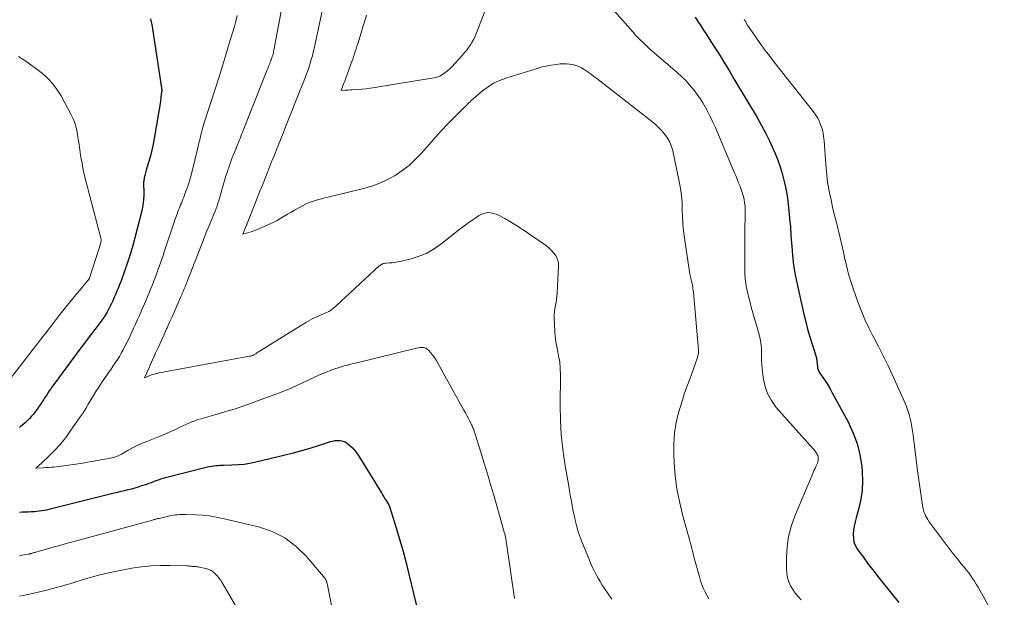
# Model space of a CAD drawing. Units: feet. Extents: x 2015000 to 2020012, y 575000 to 580000.
# Drawn here: x 2017065 to 2017233, y 576685 to 576783 of the extents above; entities that cross this region are included whole.
import ezdxf

# ---------------------------------------------------------------- set-up
doc = ezdxf.new("R2010")
doc.units = ezdxf.units.FT
doc.header["$LTSCALE"] = 100
doc.header["$MEASUREMENT"] = 0
doc.layers.add('CONTOUR INDEX', color=32, linetype='Continuous', lineweight=25)
doc.layers.add('CONTOUR INTERMEDIATE', color=40, linetype='Continuous', lineweight=15)

msp = doc.modelspace()

# ---------------------------------------------------------------- linework, layer by layer
at = {"layer": 'CONTOUR INDEX', "flags": 128}
for points, elevation in [([(2017087.71, 576783.62), (2017087.84, 576783.14), (2017087.94, 576782.65), (2017089.62, 576771.49), (2017089.63, 576771.43), (2017089.63, 576771.36), (2017089.62, 576771.3), (2017089.61, 576771.23), (2017089.6, 576771.16), (2017089.59, 576771.1), (2017089.58, 576771.03), (2017089.56, 576770.97), (2017089.56, 576770.95), (2017089.55, 576770.88), (2017089.54, 576770.8), (2017089.53, 576770.73), (2017089.52, 576770.65), (2017089.49, 576770.39), (2017089.47, 576770.19), (2017089.45, 576769.98), (2017089.42, 576769.78), (2017089.39, 576769.57), (2017088.33, 576763.24), (2017088.14, 576762.26), (2017087.94, 576761.28), (2017087.69, 576760.3), (2017087.42, 576759.34), (2017087.1, 576758.27), (2017086.98, 576757.84), (2017086.86, 576757.41), (2017086.76, 576756.98), (2017086.66, 576756.54), (2017086.55, 576756.05), (2017086.52, 576755.86), (2017086.5, 576755.67), (2017086.5, 576755.48), (2017086.51, 576755.29), (2017086.53, 576755.1), (2017086.54, 576754.91), (2017086.55, 576754.72), (2017086.55, 576754.53), (2017086.55, 576753.57), (2017086.52, 576752.9), (2017086.46, 576752.24), (2017086.35, 576751.59), (2017086.21, 576750.94), (2017084.63, 576744.82), (2017084.54, 576744.49), (2017084.44, 576744.15), (2017084.34, 576743.82), (2017084.23, 576743.49), (2017084.12, 576743.16), (2017084.01, 576742.83), (2017083.9, 576742.5), (2017083.78, 576742.17), (2017082.76, 576739.2), (2017082.64, 576738.88), (2017082.52, 576738.55), (2017082.4, 576738.23), (2017082.27, 576737.91), (2017082.14, 576737.59), (2017082.01, 576737.28), (2017081.87, 576736.96), (2017081.73, 576736.65), (2017081.7, 576736.58), (2017081.55, 576736.23), (2017081.39, 576735.88), (2017081.23, 576735.53), (2017081.07, 576735.18), (2017081.04, 576735.11), (2017080.86, 576734.73), (2017080.67, 576734.35), (2017080.47, 576733.97), (2017080.27, 576733.6), (2017080.26, 576733.59), (2017080.04, 576733.22), (2017079.81, 576732.85), (2017079.56, 576732.5), (2017079.3, 576732.15), (2017078.23, 576730.75), (2017077.44, 576729.7), (2017076.64, 576728.65), (2017075.86, 576727.6), (2017075.07, 576726.54), (2017071.24, 576721.38), (2017070.98, 576721.02), (2017070.73, 576720.65), (2017070.48, 576720.28), (2017070.24, 576719.91), (2017070, 576719.53), (2017069.75, 576719.16), (2017069.51, 576718.78), (2017069.26, 576718.41), (2017068.41, 576717.17), (2017068.11, 576716.75), (2017067.79, 576716.35), (2017067.46, 576715.96), (2017067.11, 576715.58), (2017066.74, 576715.21), (2017066.37, 576714.86), (2017065.98, 576714.53), (2017065.58, 576714.2), (2017065.41, 576714.08)], 760), ([(2017180.35, 576783.9), (2017180.84, 576783.18), (2017181.33, 576782.45), (2017181.81, 576781.72), (2017182.29, 576780.98), (2017182.76, 576780.24), (2017183.56, 576778.97), (2017184.43, 576777.59), (2017185.28, 576776.21), (2017186.13, 576774.82), (2017186.97, 576773.42), (2017190.9, 576766.83), (2017191.66, 576765.49), (2017192.39, 576764.13), (2017193.06, 576762.74), (2017193.7, 576761.33), (2017193.98, 576760.68), (2017194.42, 576759.57), (2017194.82, 576758.45), (2017195.17, 576757.31), (2017195.48, 576756.16), (2017195.73, 576754.99), (2017195.95, 576753.82), (2017196.13, 576752.64), (2017196.27, 576751.46), (2017196.31, 576751.03), (2017196.44, 576749.62), (2017196.57, 576748.22), (2017196.67, 576746.81), (2017196.76, 576745.41), (2017196.79, 576744.94), (2017196.93, 576743.31), (2017197.12, 576741.68), (2017197.38, 576740.06), (2017197.71, 576738.46), (2017198.86, 576733.32), (2017199.17, 576732.04), (2017199.5, 576730.77), (2017199.86, 576729.51), (2017200.25, 576728.25), (2017200.96, 576726.06), (2017201, 576725.9), (2017201.03, 576725.74), (2017201.06, 576725.58), (2017201.07, 576725.42), (2017201.08, 576725.26), (2017201.1, 576725.1), (2017201.11, 576724.94), (2017201.12, 576724.78), (2017201.16, 576724.47), (2017201.21, 576724.17), (2017201.29, 576723.87), (2017201.42, 576723.59), (2017201.58, 576723.32), (2017202.09, 576722.58), (2017202.52, 576721.94), (2017202.93, 576721.3), (2017203.32, 576720.64), (2017203.7, 576719.97), (2017206.38, 576715.02), (2017207.22, 576713.19), (2017207.92, 576711.32), (2017208.39, 576709.38), (2017208.7, 576707.4), (2017208.79, 576706.49), (2017208.85, 576704.93), (2017208.8, 576703.38), (2017208.58, 576701.85), (2017208.23, 576700.32), (2017207.76, 576698.67), (2017207.58, 576697.97), (2017207.44, 576697.28), (2017207.33, 576696.58), (2017207.26, 576695.87), (2017207.28, 576695.18), (2017207.39, 576694.52), (2017207.64, 576693.89), (2017207.99, 576693.29), (2017208.93, 576692.01), (2017209.83, 576690.8), (2017210.74, 576689.6), (2017211.67, 576688.41), (2017212.61, 576687.23), (2017214.23, 576685.24), (2017215.01, 576684.24)], 740), ([(2017065.42, 576699.65), (2017065.92, 576699.68), (2017066.41, 576699.7), (2017066.9, 576699.72), (2017067.4, 576699.74), (2017067.54, 576699.75), (2017067.96, 576699.77), (2017068.38, 576699.81), (2017068.8, 576699.86), (2017069.22, 576699.91), (2017069.64, 576699.98), (2017070.05, 576700.06), (2017070.47, 576700.15), (2017070.88, 576700.25), (2017081.55, 576702.92), (2017082.14, 576703.06), (2017082.73, 576703.21), (2017083.33, 576703.35), (2017083.92, 576703.49), (2017084.51, 576703.64), (2017085.1, 576703.8), (2017085.68, 576703.97), (2017086.26, 576704.16), (2017087.06, 576704.43), (2017087.46, 576704.57), (2017087.86, 576704.71), (2017088.26, 576704.85), (2017088.66, 576705.01), (2017089.06, 576705.15), (2017089.47, 576705.29), (2017089.87, 576705.41), (2017090.29, 576705.52), (2017097.42, 576707.35), (2017097.77, 576707.43), (2017098.11, 576707.49), (2017098.46, 576707.54), (2017098.8, 576707.58), (2017099.15, 576707.6), (2017099.51, 576707.62), (2017099.86, 576707.64), (2017100.21, 576707.65), (2017101.57, 576707.68), (2017102.6, 576707.74), (2017103.62, 576707.84), (2017104.63, 576708), (2017105.64, 576708.21), (2017110.63, 576709.39), (2017112.06, 576709.75), (2017113.48, 576710.13), (2017114.9, 576710.54), (2017116.31, 576710.98), (2017118.36, 576711.65), (2017118.74, 576711.75), (2017119.12, 576711.82), (2017119.51, 576711.85), (2017119.91, 576711.85), (2017120.29, 576711.8), (2017120.65, 576711.69), (2017120.98, 576711.52), (2017121.3, 576711.29), (2017121.62, 576711.01), (2017122.06, 576710.59), (2017122.47, 576710.15), (2017122.84, 576709.67), (2017123.18, 576709.16), (2017127, 576702.92), (2017127.2, 576702.59), (2017127.4, 576702.26), (2017127.6, 576701.94), (2017127.8, 576701.61), (2017128.14, 576701.07), (2017128.18, 576701.01), (2017128.21, 576700.95), (2017128.24, 576700.9), (2017128.27, 576700.84), (2017128.3, 576700.78), (2017128.33, 576700.72), (2017128.35, 576700.66), (2017128.37, 576700.6), (2017129.52, 576696.95), (2017130.1, 576695.06), (2017130.65, 576693.16), (2017131.15, 576691.25), (2017131.62, 576689.33), (2017133.34, 576682.05)], 760)]:
    msp.add_lwpolyline(points, dxfattribs=dict(at, elevation=elevation))
at = {"layer": 'CONTOUR INTERMEDIATE', "flags": 128}
for points, elevation in [([(2017110.3, 576786.71), (2017108.71, 576778.27), (2017108.66, 576778.06), (2017108.61, 576777.84), (2017108.56, 576777.62), (2017108.5, 576777.41), (2017108.43, 576777.2), (2017108.36, 576776.99), (2017108.29, 576776.78), (2017108.21, 576776.57), (2017108.18, 576776.5), (2017108.08, 576776.26), (2017107.99, 576776.02), (2017107.89, 576775.78), (2017107.8, 576775.54), (2017107.77, 576775.47), (2017107.66, 576775.19), (2017107.55, 576774.92), (2017107.44, 576774.64), (2017107.33, 576774.36), (2017103.49, 576764.64), (2017103.36, 576764.3), (2017103.22, 576763.96), (2017103.09, 576763.62), (2017102.95, 576763.28), (2017102.81, 576762.93), (2017102.68, 576762.59), (2017102.54, 576762.25), (2017102.41, 576761.91), (2017102.36, 576761.81), (2017102.21, 576761.41), (2017102.05, 576761.02), (2017101.89, 576760.63), (2017101.74, 576760.24), (2017101.69, 576760.11), (2017101.51, 576759.65), (2017101.34, 576759.19), (2017101.17, 576758.73), (2017101.01, 576758.26), (2017100.93, 576758.03), (2017100.74, 576757.45), (2017100.55, 576756.87), (2017100.37, 576756.28), (2017100.2, 576755.69), (2017099.45, 576753.1), (2017099.32, 576752.66), (2017099.18, 576752.22), (2017099.04, 576751.78), (2017098.89, 576751.35), (2017098.73, 576750.91), (2017098.56, 576750.48), (2017098.39, 576750.06), (2017098.21, 576749.63), (2017097.94, 576749.01), (2017097.63, 576748.28), (2017097.32, 576747.54), (2017097.02, 576746.8), (2017096.73, 576746.06), (2017096.53, 576745.56), (2017096.25, 576744.85), (2017095.97, 576744.12), (2017095.69, 576743.4), (2017095.42, 576742.68), (2017095.15, 576741.96), (2017094.87, 576741.24), (2017094.59, 576740.52), (2017094.31, 576739.8), (2017093.59, 576738), (2017093.5, 576737.78), (2017093.4, 576737.55), (2017093.31, 576737.32), (2017093.22, 576737.09), (2017093.12, 576736.87), (2017093.02, 576736.64), (2017092.93, 576736.41), (2017092.83, 576736.19), (2017092.2, 576734.77), (2017091.79, 576733.83), (2017091.37, 576732.89), (2017090.96, 576731.96), (2017090.54, 576731.03), (2017090.45, 576730.83), (2017089.99, 576729.8), (2017089.52, 576728.77), (2017089.06, 576727.74), (2017088.59, 576726.71), (2017087.85, 576725.08), (2017087.66, 576724.65), (2017087.46, 576724.22), (2017087.27, 576723.8), (2017087.08, 576723.37), (2017086.69, 576722.52), (2017087.5, 576722.85), (2017087.91, 576723.01), (2017088.32, 576723.14), (2017088.74, 576723.25), (2017089.17, 576723.34), (2017104.57, 576726.17), (2017104.68, 576726.19), (2017104.79, 576726.22), (2017104.9, 576726.25), (2017105.01, 576726.29), (2017105.11, 576726.33), (2017105.21, 576726.38), (2017105.31, 576726.43), (2017105.41, 576726.49), (2017105.61, 576726.62), (2017105.8, 576726.74), (2017105.99, 576726.86), (2017106.19, 576726.98), (2017106.38, 576727.11), (2017114.14, 576731.95), (2017114.53, 576732.18), (2017114.93, 576732.4), (2017115.34, 576732.6), (2017115.76, 576732.79), (2017116.18, 576732.97), (2017116.6, 576733.15), (2017117.01, 576733.33), (2017117.43, 576733.52), (2017117.56, 576733.58), (2017118.03, 576733.82), (2017118.48, 576734.09), (2017118.9, 576734.4), (2017119.3, 576734.74), (2017126.64, 576741.55), (2017126.76, 576741.65), (2017126.9, 576741.75), (2017127.04, 576741.83), (2017127.18, 576741.9), (2017127.34, 576741.95), (2017127.49, 576742), (2017127.66, 576742.02), (2017127.82, 576742.04), (2017128.39, 576742.07), (2017128.83, 576742.1), (2017129.28, 576742.15), (2017129.72, 576742.23), (2017130.16, 576742.32), (2017132.07, 576742.79), (2017133.43, 576743.22), (2017134.73, 576743.75), (2017135.95, 576744.45), (2017137.12, 576745.25), (2017140.42, 576747.85), (2017141.17, 576748.43), (2017141.94, 576748.99), (2017142.72, 576749.54), (2017143.5, 576750.07), (2017143.57, 576750.12), (2017144.34, 576750.46), (2017145.12, 576750.63), (2017145.91, 576750.54), (2017146.71, 576750.29), (2017147.03, 576750.13), (2017147.99, 576749.61), (2017148.93, 576749.07), (2017149.86, 576748.5), (2017150.77, 576747.91), (2017154.37, 576745.49), (2017154.91, 576745.1), (2017155.42, 576744.69), (2017155.89, 576744.24), (2017156.35, 576743.76), (2017156.71, 576743.23), (2017156.97, 576742.68), (2017157.1, 576742.08), (2017157.14, 576741.44), (2017156.89, 576736.95), (2017156.84, 576736.42), (2017156.78, 576735.89), (2017156.7, 576735.36), (2017156.59, 576734.84), (2017156.5, 576734.32), (2017156.43, 576733.79), (2017156.41, 576733.26), (2017156.41, 576732.73), (2017156.52, 576730.37), (2017156.58, 576729.5), (2017156.68, 576728.63), (2017156.81, 576727.77), (2017156.98, 576726.91), (2017157.2, 576725.92), (2017157.27, 576725.56), (2017157.33, 576725.2), (2017157.37, 576724.84), (2017157.4, 576724.47), (2017157.42, 576724.11), (2017157.43, 576723.74), (2017157.44, 576723.38), (2017157.44, 576723.01), (2017157.39, 576717.82), (2017157.44, 576715.33), (2017157.57, 576712.84), (2017157.84, 576710.36), (2017158.2, 576707.89), (2017158.8, 576704.4), (2017158.93, 576703.68), (2017159.05, 576702.95), (2017159.18, 576702.23), (2017159.31, 576701.51), (2017159.44, 576700.79), (2017159.58, 576700.07), (2017159.73, 576699.36), (2017159.88, 576698.64), (2017159.96, 576698.28), (2017160.18, 576697.39), (2017160.43, 576696.51), (2017160.72, 576695.65), (2017161.04, 576694.79), (2017162.38, 576691.48), (2017162.65, 576690.85), (2017162.93, 576690.23), (2017163.22, 576689.62), (2017163.53, 576689.01), (2017163.86, 576688.41), (2017164.21, 576687.82), (2017164.57, 576687.24), (2017164.94, 576686.67), (2017166.17, 576684.86)], 752), ([(2017117.32, 576786.8), (2017115.55, 576778.58), (2017115.4, 576777.95), (2017115.25, 576777.32), (2017115.07, 576776.7), (2017114.89, 576776.08), (2017114.69, 576775.46), (2017114.48, 576774.85), (2017114.26, 576774.24), (2017114.03, 576773.64), (2017113.95, 576773.45), (2017113.67, 576772.75), (2017113.39, 576772.05), (2017113.12, 576771.35), (2017112.84, 576770.65), (2017112.76, 576770.44), (2017112.44, 576769.64), (2017112.12, 576768.84), (2017111.8, 576768.03), (2017111.49, 576767.23), (2017110.92, 576765.8), (2017110.62, 576765.04), (2017110.31, 576764.27), (2017110.01, 576763.5), (2017109.7, 576762.73), (2017109.4, 576761.97), (2017109.09, 576761.2), (2017108.78, 576760.43), (2017108.48, 576759.66), (2017108.38, 576759.43), (2017108.03, 576758.55), (2017107.68, 576757.66), (2017107.32, 576756.78), (2017106.97, 576755.89), (2017106.63, 576755.04), (2017106.34, 576754.3), (2017106.04, 576753.55), (2017105.75, 576752.8), (2017105.45, 576752.06), (2017104.16, 576748.78), (2017104.14, 576748.73), (2017104.12, 576748.67), (2017104.1, 576748.62), (2017104.08, 576748.57), (2017104.04, 576748.46), (2017104.01, 576748.37), (2017103.42, 576746.97), (2017104.21, 576747.19), (2017104.61, 576747.31), (2017105, 576747.44), (2017105.39, 576747.58), (2017105.77, 576747.73), (2017107.44, 576748.42), (2017108.06, 576748.7), (2017108.68, 576748.99), (2017109.28, 576749.32), (2017109.87, 576749.67), (2017110.45, 576750.03), (2017111.04, 576750.38), (2017111.63, 576750.72), (2017112.23, 576751.06), (2017113.71, 576751.86), (2017114.21, 576752.11), (2017114.72, 576752.34), (2017115.24, 576752.54), (2017115.77, 576752.71), (2017116.31, 576752.86), (2017116.85, 576753), (2017117.39, 576753.14), (2017117.93, 576753.28), (2017123.95, 576754.75), (2017125.35, 576755.16), (2017126.72, 576755.66), (2017128.04, 576756.27), (2017129.32, 576756.97), (2017130.53, 576757.78), (2017131.69, 576758.66), (2017132.75, 576759.65), (2017133.76, 576760.7), (2017135.12, 576762.25), (2017136.16, 576763.43), (2017137.23, 576764.6), (2017138.32, 576765.74), (2017139.42, 576766.87), (2017141.25, 576768.69), (2017141.45, 576768.89), (2017141.66, 576769.1), (2017141.87, 576769.3), (2017142.07, 576769.5), (2017142.28, 576769.7), (2017142.49, 576769.9), (2017142.71, 576770.09), (2017142.93, 576770.28), (2017144.22, 576771.39), (2017145.13, 576772.07), (2017146.07, 576772.67), (2017147.09, 576773.14), (2017148.15, 576773.54), (2017153.34, 576775.13), (2017154.19, 576775.37), (2017155.03, 576775.57), (2017155.89, 576775.73), (2017156.75, 576775.86), (2017157.42, 576775.94), (2017157.95, 576775.97), (2017158.49, 576775.98), (2017159.02, 576775.93), (2017159.55, 576775.84), (2017160.06, 576775.7), (2017160.56, 576775.52), (2017161.04, 576775.28), (2017161.5, 576775.01), (2017161.64, 576774.91), (2017162.15, 576774.56), (2017162.66, 576774.19), (2017163.16, 576773.82), (2017163.66, 576773.44), (2017172.94, 576766.19), (2017173.55, 576765.68), (2017174.14, 576765.14), (2017174.7, 576764.57), (2017175.23, 576763.96), (2017175.68, 576763.32), (2017176.07, 576762.64), (2017176.36, 576761.91), (2017176.58, 576761.15), (2017177.67, 576755.92), (2017177.89, 576754.74), (2017178.05, 576753.55), (2017178.14, 576752.35), (2017178.18, 576751.15), (2017178.21, 576749.94), (2017178.28, 576748.74), (2017178.39, 576747.54), (2017178.55, 576746.34), (2017179.47, 576740.15), (2017179.51, 576739.91), (2017179.56, 576739.68), (2017179.61, 576739.45), (2017179.67, 576739.22), (2017179.73, 576738.99), (2017179.79, 576738.76), (2017179.84, 576738.52), (2017179.89, 576738.29), (2017179.91, 576738.2), (2017179.95, 576737.92), (2017180, 576737.64), (2017180.03, 576737.36), (2017180.06, 576737.07), (2017180.93, 576727.21), (2017180.93, 576727.08), (2017180.94, 576726.94), (2017180.93, 576726.81), (2017180.92, 576726.68), (2017180.9, 576726.55), (2017180.88, 576726.42), (2017180.84, 576726.29), (2017180.8, 576726.16), (2017179.67, 576722.93), (2017179.5, 576722.47), (2017179.34, 576722.02), (2017179.16, 576721.57), (2017178.99, 576721.12), (2017178.82, 576720.67), (2017178.66, 576720.21), (2017178.51, 576719.76), (2017178.36, 576719.3), (2017177.59, 576716.71), (2017177.16, 576714.94), (2017176.85, 576713.16), (2017176.72, 576711.35), (2017176.72, 576709.53), (2017176.78, 576708.06), (2017176.96, 576705.84), (2017177.25, 576703.63), (2017177.68, 576701.44), (2017178.21, 576699.27), (2017179.15, 576695.93), (2017179.28, 576695.45), (2017179.41, 576694.96), (2017179.54, 576694.47), (2017179.67, 576693.97), (2017179.79, 576693.48), (2017179.92, 576692.99), (2017180.05, 576692.5), (2017180.17, 576692.01), (2017181.08, 576688.63), (2017181.27, 576687.98), (2017181.49, 576687.34), (2017181.75, 576686.72), (2017182.04, 576686.11), (2017182.35, 576685.5), (2017182.67, 576684.9)], 748), ([(2017124.47, 576784.27), (2017124.17, 576783.26), (2017123.86, 576782.26), (2017123.55, 576781.25), (2017122.96, 576779.39), (2017122.82, 576778.96), (2017122.68, 576778.52), (2017122.54, 576778.08), (2017122.41, 576777.65), (2017122.27, 576777.21), (2017122.12, 576776.78), (2017121.97, 576776.35), (2017121.82, 576775.91), (2017120.88, 576773.34), (2017120.76, 576773.02), (2017120.63, 576772.7), (2017120.51, 576772.38), (2017120.38, 576772.07), (2017120.13, 576771.43), (2017120.76, 576771.46), (2017121.08, 576771.47), (2017121.39, 576771.49), (2017121.71, 576771.51), (2017122.02, 576771.53), (2017122.9, 576771.59), (2017123.65, 576771.65), (2017124.4, 576771.72), (2017125.15, 576771.82), (2017125.9, 576771.93), (2017135.94, 576773.59), (2017136.44, 576773.71), (2017136.92, 576773.88), (2017137.36, 576774.12), (2017137.78, 576774.41), (2017138.23, 576774.76), (2017138.41, 576774.92), (2017138.58, 576775.07), (2017138.75, 576775.24), (2017138.91, 576775.41), (2017140.77, 576777.45), (2017141.14, 576777.88), (2017141.5, 576778.31), (2017141.83, 576778.76), (2017142.15, 576779.22), (2017142.45, 576779.7), (2017142.72, 576780.19), (2017142.96, 576780.7), (2017143.18, 576781.22), (2017145.03, 576786.08)], 744), ([(2017165.74, 576785.95), (2017169.82, 576781.34), (2017170.24, 576780.87), (2017170.67, 576780.4), (2017171.12, 576779.95), (2017171.57, 576779.51), (2017172.02, 576779.07), (2017172.49, 576778.64), (2017172.96, 576778.22), (2017173.44, 576777.8), (2017177.33, 576774.46), (2017178.06, 576773.81), (2017178.76, 576773.12), (2017179.41, 576772.4), (2017180.04, 576771.65), (2017180.12, 576771.55), (2017180.67, 576770.82), (2017181.2, 576770.07), (2017181.69, 576769.3), (2017182.15, 576768.51), (2017182.58, 576767.69), (2017182.99, 576766.88), (2017183.38, 576766.05), (2017183.75, 576765.21), (2017187.02, 576757.54), (2017187.27, 576756.93), (2017187.52, 576756.33), (2017187.76, 576755.73), (2017188.01, 576755.12), (2017188.09, 576754.92), (2017188.28, 576754.41), (2017188.44, 576753.9), (2017188.58, 576753.38), (2017188.7, 576752.85), (2017188.79, 576752.32), (2017188.85, 576751.79), (2017188.88, 576751.25), (2017188.89, 576750.72), (2017188.84, 576747.11), (2017188.82, 576745.82), (2017188.81, 576744.53), (2017188.8, 576743.24), (2017188.8, 576741.96), (2017188.8, 576741.03), (2017188.83, 576740.21), (2017188.88, 576739.39), (2017188.99, 576738.57), (2017189.13, 576737.76), (2017189.31, 576736.95), (2017189.5, 576736.14), (2017189.71, 576735.34), (2017189.92, 576734.54), (2017191.26, 576729.86), (2017191.44, 576729.15), (2017191.56, 576728.43), (2017191.63, 576727.7), (2017191.66, 576726.97), (2017191.66, 576726.23), (2017191.68, 576725.5), (2017191.73, 576724.76), (2017191.79, 576724.03), (2017191.93, 576722.58), (2017192.21, 576721.18), (2017192.65, 576719.85), (2017193.33, 576718.63), (2017194.17, 576717.48), (2017200.45, 576710.41), (2017200.6, 576710.24), (2017200.74, 576710.06), (2017200.88, 576709.87), (2017201.01, 576709.69), (2017201.06, 576709.61), (2017201.15, 576709.45), (2017201.22, 576709.29), (2017201.27, 576709.12), (2017201.3, 576708.94), (2017201.31, 576708.86), (2017201.31, 576708.71), (2017201.31, 576708.57), (2017201.29, 576708.43), (2017201.26, 576708.29), (2017201.22, 576708.15), (2017201.17, 576708.01), (2017201.12, 576707.88), (2017201.06, 576707.75), (2017200.91, 576707.43), (2017200.77, 576707.14), (2017200.64, 576706.84), (2017200.51, 576706.55), (2017200.38, 576706.25), (2017197.28, 576698.84), (2017196.69, 576697.18), (2017196.25, 576695.49), (2017196.01, 576693.76), (2017195.9, 576692), (2017195.9, 576689.94), (2017195.96, 576689.2), (2017196.08, 576688.48), (2017196.3, 576687.78), (2017196.59, 576687.09), (2017196.97, 576686.45), (2017197.38, 576685.84), (2017197.87, 576685.27), (2017198.39, 576684.74)], 744), ([(2017102.45, 576784.19), (2017102.23, 576783.24), (2017101.98, 576782.29), (2017101.29, 576779.99), (2017100.66, 576777.9), (2017100.02, 576775.81), (2017099.37, 576773.73), (2017098.7, 576771.65), (2017096.8, 576765.73), (2017096.64, 576765.2), (2017096.48, 576764.67), (2017096.34, 576764.13), (2017096.21, 576763.59), (2017096.09, 576763.05), (2017095.96, 576762.51), (2017095.83, 576761.97), (2017095.7, 576761.43), (2017094.8, 576757.7), (2017094.57, 576756.83), (2017094.32, 576755.97), (2017094.04, 576755.12), (2017093.75, 576754.27), (2017093.36, 576753.24), (2017093.24, 576752.92), (2017093.11, 576752.59), (2017092.98, 576752.27), (2017092.84, 576751.95), (2017092.7, 576751.63), (2017092.57, 576751.31), (2017092.44, 576750.98), (2017092.32, 576750.66), (2017092.28, 576750.55), (2017092.14, 576750.17), (2017092, 576749.79), (2017091.87, 576749.4), (2017091.74, 576749.02), (2017090.06, 576743.97), (2017089.85, 576743.33), (2017089.63, 576742.7), (2017089.41, 576742.07), (2017089.18, 576741.44), (2017088.95, 576740.81), (2017088.72, 576740.18), (2017088.49, 576739.55), (2017088.25, 576738.92), (2017088.23, 576738.88), (2017087.99, 576738.24), (2017087.74, 576737.6), (2017087.48, 576736.97), (2017087.22, 576736.34), (2017086.96, 576735.71), (2017086.69, 576735.09), (2017086.42, 576734.46), (2017086.14, 576733.84), (2017086.08, 576733.7), (2017085.77, 576733.01), (2017085.46, 576732.33), (2017085.14, 576731.64), (2017084.83, 576730.95), (2017084.77, 576730.8), (2017084.42, 576730.04), (2017084.06, 576729.29), (2017083.69, 576728.54), (2017083.31, 576727.79), (2017083.04, 576727.27), (2017082.73, 576726.71), (2017082.41, 576726.15), (2017082.07, 576725.61), (2017081.72, 576725.07), (2017081.36, 576724.54), (2017081, 576724.01), (2017080.64, 576723.48), (2017080.27, 576722.96), (2017079.37, 576721.64), (2017078.9, 576720.93), (2017078.44, 576720.21), (2017077.99, 576719.49), (2017077.56, 576718.75), (2017077.13, 576718.02), (2017076.69, 576717.29), (2017076.23, 576716.58), (2017075.75, 576715.87), (2017074.07, 576713.41), (2017073.49, 576712.6), (2017072.87, 576711.8), (2017072.22, 576711.04), (2017071.54, 576710.3), (2017071.04, 576709.78), (2017070.58, 576709.32), (2017070.12, 576708.87), (2017069.65, 576708.43), (2017069.17, 576707.99), (2017068.2, 576707.14), (2017069.43, 576707.19), (2017069.89, 576707.22), (2017070.35, 576707.25), (2017070.81, 576707.29), (2017071.27, 576707.33), (2017072.16, 576707.42), (2017072.98, 576707.51), (2017073.79, 576707.62), (2017074.6, 576707.74), (2017075.41, 576707.87), (2017076.22, 576708.01), (2017077.02, 576708.15), (2017077.83, 576708.29), (2017078.64, 576708.44), (2017080.89, 576708.83), (2017081.14, 576708.88), (2017081.38, 576708.94), (2017081.62, 576709.02), (2017081.86, 576709.1), (2017082.09, 576709.2), (2017082.32, 576709.3), (2017082.54, 576709.41), (2017082.77, 576709.53), (2017083.89, 576710.17), (2017084.67, 576710.59), (2017085.47, 576711), (2017086.29, 576711.36), (2017087.11, 576711.7), (2017089.07, 576712.46), (2017089.77, 576712.75), (2017090.46, 576713.04), (2017091.15, 576713.35), (2017091.84, 576713.67), (2017092.2, 576713.85), (2017092.7, 576714.09), (2017093.2, 576714.33), (2017093.7, 576714.56), (2017094.21, 576714.79), (2017094.72, 576715.01), (2017095.24, 576715.21), (2017095.76, 576715.39), (2017096.29, 576715.55), (2017098.67, 576716.2), (2017100.38, 576716.7), (2017102.09, 576717.22), (2017103.78, 576717.8), (2017105.46, 576718.4), (2017109.65, 576719.97), (2017110.65, 576720.36), (2017111.63, 576720.77), (2017112.61, 576721.21), (2017113.57, 576721.68), (2017114.54, 576722.14), (2017115.51, 576722.59), (2017116.49, 576723.01), (2017117.48, 576723.42), (2017118.58, 576723.85), (2017119.09, 576724.04), (2017119.61, 576724.22), (2017120.14, 576724.38), (2017120.67, 576724.53), (2017121.2, 576724.67), (2017121.74, 576724.81), (2017122.27, 576724.94), (2017122.81, 576725.08), (2017132.98, 576727.58), (2017133.25, 576727.63), (2017133.52, 576727.67), (2017133.79, 576727.68), (2017134.07, 576727.68), (2017134.33, 576727.63), (2017134.57, 576727.55), (2017134.78, 576727.41), (2017134.98, 576727.23), (2017135.34, 576726.82), (2017135.68, 576726.39), (2017136.01, 576725.95), (2017136.31, 576725.49), (2017136.59, 576725.02), (2017141.04, 576717.01), (2017141.29, 576716.54), (2017141.54, 576716.07), (2017141.79, 576715.6), (2017142.03, 576715.13), (2017142.33, 576714.52), (2017142.41, 576714.35), (2017142.49, 576714.17), (2017142.57, 576714), (2017142.64, 576713.82), (2017142.71, 576713.64), (2017142.77, 576713.47), (2017142.83, 576713.29), (2017142.89, 576713.1), (2017143.92, 576709.83), (2017144.48, 576708.01), (2017145.04, 576706.19), (2017145.58, 576704.36), (2017146.11, 576702.53), (2017147.9, 576696.24), (2017147.97, 576695.96), (2017148.04, 576695.69), (2017148.1, 576695.41), (2017148.15, 576695.12), (2017148.2, 576694.84), (2017148.24, 576694.56), (2017148.29, 576694.27), (2017148.33, 576693.99), (2017149.66, 576684.96)], 756), ([(2017188.72, 576783.57), (2017188.84, 576783.32), (2017188.97, 576783.09), (2017189.1, 576782.86), (2017189.24, 576782.63), (2017189.39, 576782.4), (2017189.54, 576782.17), (2017189.69, 576781.95), (2017190.82, 576780.31), (2017191.56, 576779.28), (2017192.3, 576778.25), (2017193.06, 576777.24), (2017193.83, 576776.24), (2017200.5, 576767.78), (2017200.88, 576767.24), (2017201.22, 576766.69), (2017201.51, 576766.1), (2017201.76, 576765.49), (2017201.96, 576764.87), (2017202.12, 576764.23), (2017202.23, 576763.58), (2017202.3, 576762.93), (2017202.59, 576758.83), (2017202.64, 576758.23), (2017202.69, 576757.62), (2017202.76, 576757.02), (2017202.83, 576756.42), (2017202.91, 576755.82), (2017203, 576755.22), (2017203.11, 576754.62), (2017203.23, 576754.03), (2017203.5, 576752.79), (2017203.76, 576751.58), (2017204.04, 576750.37), (2017204.33, 576749.17), (2017204.62, 576747.97), (2017204.74, 576747.52), (2017205.03, 576746.32), (2017205.32, 576745.12), (2017205.59, 576743.91), (2017205.85, 576742.7), (2017205.87, 576742.62), (2017206.16, 576741.38), (2017206.48, 576740.15), (2017206.85, 576738.93), (2017207.25, 576737.71), (2017208.1, 576735.27), (2017208.64, 576733.84), (2017209.23, 576732.42), (2017209.89, 576731.04), (2017210.58, 576729.67), (2017210.8, 576729.27), (2017211.63, 576727.71), (2017212.43, 576726.14), (2017213.19, 576724.56), (2017213.94, 576722.96), (2017216.04, 576718.29), (2017216.31, 576717.63), (2017216.56, 576716.95), (2017216.77, 576716.27), (2017216.95, 576715.57), (2017217.1, 576714.87), (2017217.23, 576714.16), (2017217.35, 576713.45), (2017217.45, 576712.73), (2017218.2, 576706.68), (2017218.35, 576705.51), (2017218.51, 576704.34), (2017218.68, 576703.18), (2017218.86, 576702.01), (2017219.12, 576700.43), (2017219.2, 576700.06), (2017219.29, 576699.71), (2017219.43, 576699.36), (2017219.58, 576699.02), (2017219.76, 576698.69), (2017219.95, 576698.37), (2017220.15, 576698.06), (2017220.37, 576697.75), (2017224.29, 576692.57), (2017224.72, 576692.02), (2017225.15, 576691.47), (2017225.58, 576690.92), (2017226.03, 576690.39), (2017226.18, 576690.2), (2017226.55, 576689.75), (2017226.9, 576689.3), (2017227.24, 576688.83), (2017227.57, 576688.36), (2017227.89, 576687.88), (2017228.2, 576687.39), (2017228.49, 576686.89), (2017228.78, 576686.39), (2017232.96, 576678.85)], 736), ([(2017065.28, 576777.2), (2017066.33, 576776.52), (2017067.37, 576775.82), (2017068.37, 576775.07), (2017069.35, 576774.29), (2017070.26, 576773.44), (2017071.1, 576772.54), (2017071.83, 576771.54), (2017072.49, 576770.49), (2017074.18, 576767.41), (2017074.57, 576766.6), (2017074.9, 576765.76), (2017075.13, 576764.9), (2017075.31, 576764.01), (2017075.43, 576763.11), (2017075.56, 576762.21), (2017075.69, 576761.31), (2017075.83, 576760.4), (2017075.88, 576760.07), (2017076.06, 576759), (2017076.26, 576757.94), (2017076.5, 576756.89), (2017076.75, 576755.84), (2017079.27, 576746.31), (2017079.3, 576746.19), (2017079.31, 576746.07), (2017079.32, 576745.95), (2017079.31, 576745.83), (2017079.29, 576745.59), (2017079.26, 576745.5), (2017077.35, 576739.5), (2017077.34, 576739.47), (2017077.32, 576739.43), (2017077.31, 576739.39), (2017077.28, 576739.36), (2017074.78, 576736.33), (2017073.54, 576734.81), (2017072.3, 576733.28), (2017071.08, 576731.73), (2017069.88, 576730.19), (2017062.85, 576721.1)], 764), ([(2017065.43, 576692.27), (2017065.83, 576692.32), (2017066.23, 576692.38), (2017066.94, 576692.49), (2017066.99, 576692.5), (2017067.04, 576692.51), (2017067.09, 576692.52), (2017067.14, 576692.53), (2017067.18, 576692.54), (2017067.23, 576692.56), (2017067.28, 576692.57), (2017067.33, 576692.59), (2017067.49, 576692.63), (2017067.61, 576692.67), (2017067.74, 576692.71), (2017067.87, 576692.75), (2017068, 576692.79), (2017070, 576693.34), (2017071.13, 576693.66), (2017072.26, 576693.97), (2017073.39, 576694.28), (2017074.52, 576694.59), (2017088.04, 576698.29), (2017088.18, 576698.33), (2017088.33, 576698.37), (2017088.47, 576698.41), (2017088.61, 576698.45), (2017088.75, 576698.48), (2017088.9, 576698.52), (2017089.04, 576698.55), (2017089.19, 576698.59), (2017090.98, 576698.99), (2017091.32, 576699.06), (2017091.65, 576699.11), (2017091.99, 576699.16), (2017092.33, 576699.2), (2017092.67, 576699.22), (2017093.01, 576699.24), (2017093.35, 576699.25), (2017093.69, 576699.24), (2017095.36, 576699.19), (2017096.54, 576699.12), (2017097.7, 576699), (2017098.86, 576698.81), (2017100.01, 576698.58), (2017106.07, 576697.14), (2017108.41, 576696.34), (2017110.58, 576695.27), (2017112.51, 576693.8), (2017114.27, 576692.07), (2017117.4, 576688.33), (2017117.46, 576688.25), (2017117.52, 576688.17), (2017117.56, 576688.08), (2017117.6, 576687.98), (2017117.63, 576687.88), (2017117.67, 576687.79), (2017117.7, 576687.7), (2017117.73, 576687.61), (2017117.75, 576687.51), (2017117.78, 576687.42), (2017117.8, 576687.33), (2017117.82, 576687.23), (2017119.01, 576681.21)], 764), ([(2017065.43, 576685.33), (2017066.03, 576685.46), (2017066.63, 576685.59), (2017070.28, 576686.44), (2017070.81, 576686.57), (2017071.35, 576686.7), (2017071.88, 576686.85), (2017072.41, 576687), (2017072.94, 576687.16), (2017073.46, 576687.31), (2017073.99, 576687.47), (2017074.52, 576687.64), (2017076.28, 576688.18), (2017077.69, 576688.59), (2017079.11, 576688.97), (2017080.54, 576689.3), (2017081.98, 576689.6), (2017084.56, 576690.09), (2017086.16, 576690.34), (2017087.76, 576690.52), (2017089.38, 576690.59), (2017091, 576690.59), (2017093.84, 576690.5), (2017094.05, 576690.49), (2017094.25, 576690.47), (2017094.45, 576690.46), (2017094.66, 576690.44), (2017094.87, 576690.41), (2017095.06, 576690.4), (2017095.26, 576690.38), (2017095.46, 576690.37), (2017095.65, 576690.35), (2017095.85, 576690.33), (2017096.04, 576690.29), (2017096.24, 576690.25), (2017097.16, 576690.03), (2017097.6, 576689.89), (2017098.01, 576689.71), (2017098.38, 576689.46), (2017098.73, 576689.17), (2017099.05, 576688.83), (2017099.34, 576688.48), (2017099.61, 576688.11), (2017099.86, 576687.72), (2017102.2, 576683.77)], 768)]:
    msp.add_lwpolyline(points, dxfattribs=dict(at, elevation=elevation))

doc.saveas('drawing.dxf')
